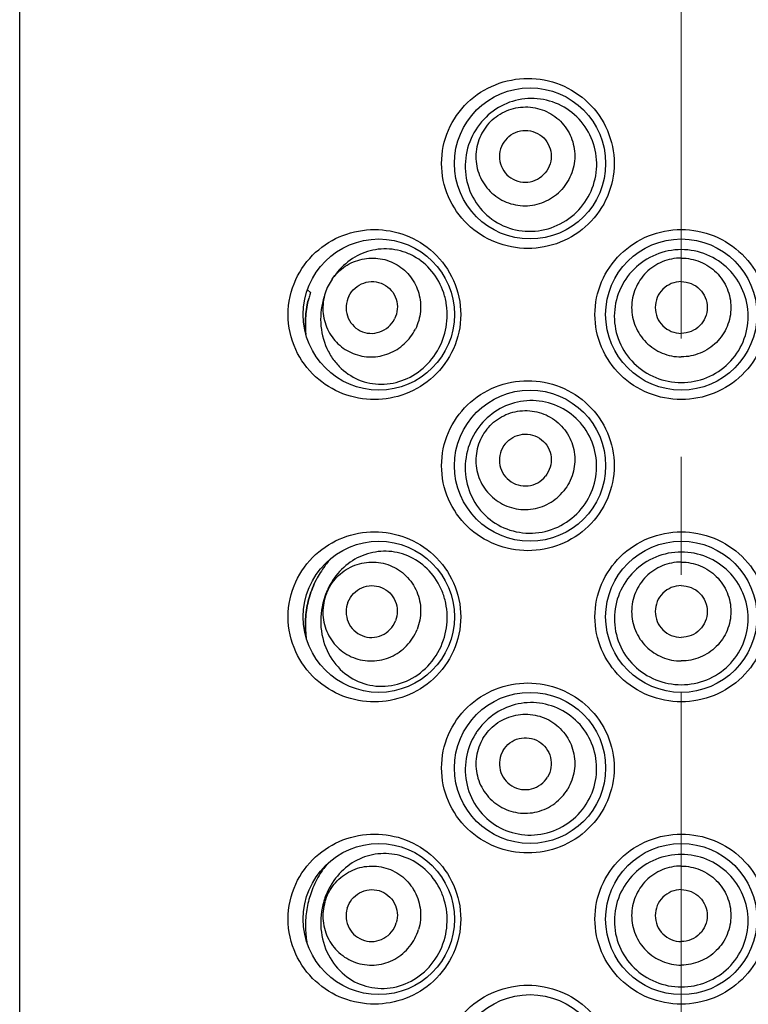
# Model space of a CAD drawing. Units: millimetres. Extents: x 72 to 9921, y -938 to 626.
# Drawn here: x 8699 to 8715, y -230 to -209 of the extents above; entities that cross this region are included whole.
import ezdxf

# ---------------------------------------------------------------- set-up
doc = ezdxf.new("R2010")
doc.units = ezdxf.units.MM
doc.header["$MEASUREMENT"] = 0
doc.linetypes.add('CENTER', pattern=[2, 1.25, -0.25, 0.25, -0.25])
doc.layers.add('Centerline', color=4, linetype='CENTER', lineweight=15)

msp = doc.modelspace()

# ---------------------------------------------------------------- linework, layer by layer
at = {"linetype": 'Continuous'}
for p, q in [((8699.118, -426.294), (8699.118, -186.293)), ((8705.206, -215.219), (8705.273, -215.275)), ((8705.273, -215.275), (8705.272, -215.279)), ((8705.273, -215.275), (8705.272, -215.279))]:
    msp.add_line(p, q, dxfattribs=at)
for centre in [(8709.918, -212.543), (8706.718, -215.743), (8713.118, -215.743), (8709.918, -218.943), (8706.718, -222.143), (8713.118, -222.143), (8709.918, -225.343), (8706.718, -228.543), (8713.118, -228.543), (8709.918, -231.743)]:
    msp.add_circle(centre, 1.6, dxfattribs=at)
for centre, radius, start, end in [((8706.605, -215.612), 1.072, 153.6289, 162.5063), ((8706.605, -215.612), 1.072, 144.7149, 153.5924), ((8707.302, -215.951), 2.139, 162.3522, 165.0717), ((8707.297, -215.95), 2.133, 162.0617, 162.3512), ((8707.113, -215.859), 1.93, 162.5076, 162.9466), ((8707.117, -222.223), 1.928, 136.0122, 143.1667), ((8707.182, -222.27), 2.007, 143.1981, 152.9605), ((8707.012, -222.208), 1.521, 146.7285, 154.5156), ((8707.029, -222.216), 1.54, 154.5084, 158.3003), ((8709.971, -225.374), 1.424, 144.2666, 148.1), ((8707.257, -228.679), 2.091, 158.8683, 168.3316), ((8707.017, -228.604), 1.527, 151.9547, 159.64), ((8707.031, -228.609), 1.543, 159.6248, 163.3276)]:
    msp.add_arc(centre, radius, start, end, dxfattribs=at)
for points, knots in [([(8709.871, -214.343), (8709.638, -214.343), (8709.166, -214.253), (8708.561, -213.863), (8708.145, -213.265), (8707.995, -212.543), (8708.145, -211.822), (8708.561, -211.224), (8709.166, -210.834), (8709.638, -210.743), (8709.871, -210.743)], [0, 0, 0, 0, 0.123812, 0.24744, 0.372678, 0.499985, 0.627298, 0.752547, 0.876181, 1, 1, 1, 1]), ([(8709.871, -210.743), (8710.104, -210.743), (8710.577, -210.834), (8711.185, -211.226), (8711.599, -211.826), (8711.746, -212.543), (8711.599, -213.26), (8711.185, -213.861), (8710.578, -214.253), (8710.104, -214.343), (8709.871, -214.343)], [0, 0, 0, 0, 0.123458, 0.248334, 0.374024, 0.499992, 0.62596, 0.751652, 0.876534, 1, 1, 1, 1]), ([(8710.949, -213.525), (8711.071, -213.392), (8711.268, -213.078), (8711.364, -212.531), (8711.246, -211.989), (8710.932, -211.533), (8710.473, -211.233), (8709.939, -211.133), (8709.411, -211.242), (8709.112, -211.44), (8708.986, -211.562)], [0, 0, 0, 0, 0.126356, 0.253094, 0.379778, 0.505996, 0.631172, 0.754828, 0.877323, 1, 1, 1, 1]), ([(8709.081, -211.656), (8709.177, -211.56), (8709.411, -211.403), (8709.821, -211.32), (8710.232, -211.4), (8710.58, -211.631), (8710.811, -211.979), (8710.891, -212.39), (8710.808, -212.8), (8710.651, -213.034), (8710.555, -213.13)], [0, 0, 0, 0, 0.125448, 0.250621, 0.375439, 0.5, 0.624561, 0.749379, 0.874552, 1, 1, 1, 1]), ([(8708.986, -211.562), (8708.853, -211.691), (8708.633, -212.007), (8708.508, -212.569), (8708.608, -213.139), (8708.925, -213.617), (8709.401, -213.924), (8709.958, -214.017), (8710.511, -213.886), (8710.822, -213.662), (8710.949, -213.525)], [0, 0, 0, 0, 0.124915, 0.251809, 0.378781, 0.503718, 0.626776, 0.749755, 0.874095, 1, 1, 1, 1]), ([(8709.081, -211.656), (8708.984, -211.753), (8708.828, -211.986), (8708.744, -212.397), (8708.824, -212.807), (8709.056, -213.155), (8709.404, -213.387), (8709.814, -213.466), (8710.225, -213.383), (8710.458, -213.227), (8710.555, -213.13)], [0, 0, 0, 0, 0.125448, 0.250621, 0.375439, 0.5, 0.624561, 0.749379, 0.874552, 1, 1, 1, 1]), ([(8709.432, -212.007), (8709.381, -212.058), (8709.299, -212.18), (8709.256, -212.395), (8709.297, -212.61), (8709.419, -212.792), (8709.601, -212.914), (8709.816, -212.955), (8710.031, -212.912), (8710.153, -212.83), (8710.204, -212.779)], [0, 0, 0, 0, 0.125454, 0.250618, 0.375439, 0.5, 0.624561, 0.749382, 0.874546, 1, 1, 1, 1]), ([(8709.432, -212.007), (8709.482, -211.957), (8709.604, -211.875), (8709.819, -211.831), (8710.035, -211.873), (8710.217, -211.994), (8710.338, -212.176), (8710.38, -212.392), (8710.336, -212.607), (8710.254, -212.729), (8710.204, -212.779)], [0, 0, 0, 0, 0.125454, 0.250618, 0.375439, 0.5, 0.624561, 0.749382, 0.874546, 1, 1, 1, 1]), ([(8706.625, -217.543), (8706.399, -217.543), (8705.942, -217.459), (8705.342, -217.087), (8704.907, -216.492), (8704.743, -215.743), (8704.907, -214.994), (8705.342, -214.399), (8705.942, -214.028), (8706.399, -213.943), (8706.625, -213.943)], [0, 0, 0, 0, 0.119593, 0.239897, 0.366008, 0.499971, 0.633946, 0.760082, 0.8804, 1, 1, 1, 1]), ([(8706.625, -213.943), (8706.848, -213.943), (8707.308, -214.027), (8707.915, -214.403), (8708.346, -215.004), (8708.504, -215.743), (8708.346, -216.483), (8707.914, -217.084), (8707.308, -217.459), (8706.848, -217.543), (8706.625, -217.543)], [0, 0, 0, 0, 0.118325, 0.241548, 0.36943, 0.500019, 0.63061, 0.758502, 0.881731, 1, 1, 1, 1]), ([(8713.118, -217.543), (8712.882, -217.543), (8712.405, -217.451), (8711.798, -217.054), (8711.388, -216.455), (8711.243, -215.743), (8711.388, -215.031), (8711.798, -214.432), (8712.405, -214.036), (8712.882, -213.943), (8713.118, -213.943)], [0, 0, 0, 0, 0.125116, 0.250044, 0.37494, 0.499991, 0.625043, 0.749941, 0.874872, 1, 1, 1, 1]), ([(8713.118, -213.943), (8713.354, -213.943), (8713.83, -214.036), (8714.437, -214.432), (8714.847, -215.031), (8714.992, -215.743), (8714.847, -216.455), (8714.437, -217.054), (8713.83, -217.451), (8713.354, -217.543), (8713.118, -217.543)], [0, 0, 0, 0, 0.125116, 0.250044, 0.374941, 0.499991, 0.625044, 0.749942, 0.874873, 1, 1, 1, 1]), ([(8708.049, -216.328), (8708.117, -216.165), (8708.176, -215.899), (8708.158, -215.543), (8708.079, -215.199), (8707.869, -214.813), (8707.537, -214.535), (8707.235, -214.405), (8706.925, -214.337), (8706.526, -214.365), (8706.092, -214.572), (8705.865, -214.802), (8705.772, -214.934)], [0, 0, 0, 0, 0.133117, 0.200234, 0.26707, 0.397897, 0.523785, 0.584877, 0.644718, 0.761564, 0.878655, 1, 1, 1, 1]), ([(8713.118, -214.368), (8712.934, -214.368), (8712.563, -214.441), (8712.093, -214.755), (8711.777, -215.223), (8711.664, -215.777), (8711.774, -216.332), (8712.091, -216.8), (8712.563, -217.11), (8712.934, -217.182), (8713.118, -217.182)], [0, 0, 0, 0, 0.125063, 0.250008, 0.374957, 0.500011, 0.625054, 0.749978, 0.874916, 1, 1, 1, 1]), ([(8713.118, -217.182), (8713.301, -217.182), (8713.673, -217.11), (8714.144, -216.8), (8714.462, -216.332), (8714.571, -215.777), (8714.458, -215.223), (8714.142, -214.755), (8713.673, -214.441), (8713.301, -214.368), (8713.118, -214.368)], [0, 0, 0, 0, 0.125085, 0.250024, 0.374947, 0.499991, 0.625044, 0.749994, 0.874937, 1, 1, 1, 1]), ([(8705.73, -214.993), (8705.805, -214.887), (8705.994, -214.702), (8706.358, -214.547), (8706.751, -214.536), (8707.119, -214.671), (8707.411, -214.933), (8707.586, -215.286), (8707.621, -215.68), (8707.548, -215.935), (8707.491, -216.051)], [0, 0, 0, 0, 0.126007, 0.25123, 0.375609, 0.499504, 0.623538, 0.748255, 0.873825, 1, 1, 1, 1]), ([(8713.118, -214.547), (8712.981, -214.547), (8712.705, -214.602), (8712.356, -214.834), (8712.122, -215.182), (8712.04, -215.593), (8712.122, -216.004), (8712.356, -216.352), (8712.705, -216.585), (8712.981, -216.639), (8713.118, -216.639)], [0, 0, 0, 0, 0.12523, 0.250312, 0.375221, 0.5, 0.624779, 0.749688, 0.87477, 1, 1, 1, 1]), ([(8713.118, -214.547), (8713.254, -214.547), (8713.53, -214.602), (8713.879, -214.834), (8714.113, -215.182), (8714.195, -215.593), (8714.113, -216.004), (8713.879, -216.352), (8713.53, -216.585), (8713.254, -216.639), (8713.118, -216.639)], [0, 0, 0, 0, 0.12523, 0.250312, 0.375221, 0.5, 0.624779, 0.749688, 0.87477, 1, 1, 1, 1]), ([(8706.084, -215.353), (8706.116, -215.289), (8706.205, -215.173), (8706.394, -215.062), (8706.609, -215.032), (8706.819, -215.088), (8706.99, -215.221), (8707.096, -215.411), (8707.122, -215.628), (8707.083, -215.769), (8707.051, -215.833)], [0, 0, 0, 0, 0.126112, 0.25155, 0.3761, 0.5, 0.6239, 0.74845, 0.873888, 1, 1, 1, 1]), ([(8713.118, -215.045), (8713.046, -215.045), (8712.902, -215.074), (8712.719, -215.196), (8712.596, -215.378), (8712.553, -215.593), (8712.596, -215.809), (8712.719, -215.991), (8712.902, -216.113), (8713.046, -216.141), (8713.118, -216.141)], [0, 0, 0, 0, 0.125236, 0.250309, 0.375221, 0.5, 0.624779, 0.749691, 0.874764, 1, 1, 1, 1]), ([(8713.118, -215.045), (8713.189, -215.045), (8713.334, -215.074), (8713.517, -215.196), (8713.639, -215.378), (8713.682, -215.593), (8713.639, -215.809), (8713.517, -215.991), (8713.334, -216.113), (8713.189, -216.141), (8713.118, -216.141)], [0, 0, 0, 0, 0.125236, 0.250309, 0.375221, 0.5, 0.624779, 0.749691, 0.874764, 1, 1, 1, 1]), ([(8705.583, -215.289), (8705.544, -215.413), (8705.511, -215.676), (8705.608, -216.059), (8705.836, -216.379), (8706.166, -216.59), (8706.552, -216.664), (8706.939, -216.59), (8707.274, -216.38), (8707.433, -216.167), (8707.491, -216.051)], [0, 0, 0, 0, 0.126007, 0.25123, 0.375609, 0.499504, 0.623538, 0.748255, 0.873825, 1, 1, 1, 1]), ([(8706.084, -215.353), (8706.052, -215.417), (8706.013, -215.559), (8706.039, -215.776), (8706.146, -215.966), (8706.317, -216.099), (8706.526, -216.155), (8706.742, -216.124), (8706.93, -216.014), (8707.019, -215.897), (8707.051, -215.833)], [0, 0, 0, 0, 0.126112, 0.25155, 0.3761, 0.5, 0.6239, 0.74845, 0.873888, 1, 1, 1, 1]), ([(8705.235, -215.4), (8705.223, -215.446), (8705.184, -215.616), (8705.157, -215.873), (8705.166, -216.084), (8705.174, -216.167)], [0, 0, 0, 0, 0.18392, 0.675691, 1, 1, 1, 1]), ([(8705.174, -216.165), (8705.166, -216.082), (8705.157, -215.873), (8705.184, -215.616), (8705.223, -215.446), (8705.235, -215.4)], [0, 0, 0, 0, 0.32199, 0.815449, 1, 1, 1, 1]), ([(8705.56, -215.363), (8705.503, -215.541), (8705.454, -215.919), (8705.563, -216.38), (8705.744, -216.694), (8705.97, -216.952), (8706.334, -217.176), (8706.838, -217.249), (8707.342, -217.121), (8707.778, -216.806), (8707.978, -216.497), (8708.049, -216.328)], [0, 0, 0, 0, 0.133383, 0.265441, 0.329055, 0.390569, 0.508478, 0.624879, 0.744471, 0.869599, 1, 1, 1, 1]), ([(8709.871, -220.743), (8709.638, -220.743), (8709.166, -220.653), (8708.561, -220.263), (8708.145, -219.665), (8707.995, -218.943), (8708.145, -218.222), (8708.561, -217.624), (8709.166, -217.234), (8709.638, -217.143), (8709.871, -217.143)], [0, 0, 0, 0, 0.123812, 0.24744, 0.372678, 0.499985, 0.627298, 0.752547, 0.876181, 1, 1, 1, 1]), ([(8709.871, -217.143), (8710.104, -217.143), (8710.577, -217.234), (8711.185, -217.626), (8711.599, -218.226), (8711.746, -218.943), (8711.599, -219.66), (8711.185, -220.261), (8710.578, -220.653), (8710.104, -220.743), (8709.871, -220.743)], [0, 0, 0, 0, 0.123458, 0.248334, 0.374024, 0.499992, 0.62596, 0.751652, 0.876534, 1, 1, 1, 1]), ([(8711.045, -219.804), (8711.153, -219.659), (8711.316, -219.324), (8711.351, -218.769), (8711.174, -218.242), (8710.811, -217.825), (8710.321, -217.579), (8709.779, -217.539), (8709.266, -217.706), (8708.989, -217.936), (8708.877, -218.071)], [0, 0, 0, 0, 0.126604, 0.253459, 0.380154, 0.50623, 0.631091, 0.754419, 0.87688, 1, 1, 1, 1]), ([(8709.003, -218.172), (8709.088, -218.065), (8709.302, -217.884), (8709.701, -217.756), (8710.119, -217.79), (8710.49, -217.982), (8710.759, -218.302), (8710.885, -218.701), (8710.848, -219.119), (8710.718, -219.368), (8710.633, -219.475)], [0, 0, 0, 0, 0.125369, 0.25051, 0.37536, 0.5, 0.62464, 0.74949, 0.874631, 1, 1, 1, 1]), ([(8708.877, -218.071), (8708.758, -218.214), (8708.575, -218.553), (8708.514, -219.125), (8708.679, -219.675), (8709.045, -220.11), (8709.549, -220.361), (8710.111, -220.395), (8710.647, -220.208), (8710.933, -219.953), (8711.045, -219.804)], [0, 0, 0, 0, 0.125456, 0.252546, 0.379001, 0.503216, 0.625989, 0.749164, 0.873857, 1, 1, 1, 1]), ([(8709.003, -218.172), (8708.917, -218.278), (8708.787, -218.528), (8708.751, -218.945), (8708.876, -219.345), (8709.145, -219.665), (8709.517, -219.857), (8709.934, -219.891), (8710.333, -219.763), (8710.548, -219.581), (8710.633, -219.475)], [0, 0, 0, 0, 0.125369, 0.25051, 0.37536, 0.5, 0.62464, 0.74949, 0.874631, 1, 1, 1, 1]), ([(8709.391, -218.482), (8709.435, -218.426), (8709.548, -218.331), (8709.757, -218.264), (8709.975, -218.282), (8710.17, -218.382), (8710.311, -218.55), (8710.377, -218.76), (8710.357, -218.978), (8710.289, -219.109), (8710.245, -219.165)], [0, 0, 0, 0, 0.125376, 0.250507, 0.375361, 0.5, 0.624639, 0.749493, 0.874624, 1, 1, 1, 1]), ([(8709.391, -218.482), (8709.346, -218.538), (8709.278, -218.669), (8709.259, -218.887), (8709.324, -219.096), (8709.465, -219.264), (8709.66, -219.365), (8709.879, -219.382), (8710.088, -219.316), (8710.2, -219.22), (8710.245, -219.165)], [0, 0, 0, 0, 0.125376, 0.250507, 0.375361, 0.5, 0.624639, 0.749493, 0.874624, 1, 1, 1, 1]), ([(8706.625, -223.943), (8706.399, -223.943), (8705.942, -223.859), (8705.342, -223.487), (8704.907, -222.892), (8704.743, -222.143), (8704.907, -221.394), (8705.342, -220.799), (8705.942, -220.428), (8706.399, -220.343), (8706.625, -220.343)], [0, 0, 0, 0, 0.119593, 0.239897, 0.366008, 0.499971, 0.633946, 0.760082, 0.8804, 1, 1, 1, 1]), ([(8706.625, -220.343), (8706.848, -220.343), (8707.308, -220.427), (8707.915, -220.803), (8708.346, -221.404), (8708.504, -222.143), (8708.346, -222.883), (8707.914, -223.484), (8707.308, -223.859), (8706.848, -223.943), (8706.625, -223.943)], [0, 0, 0, 0, 0.118325, 0.241548, 0.36943, 0.500019, 0.63061, 0.758502, 0.881731, 1, 1, 1, 1]), ([(8713.118, -223.943), (8712.882, -223.943), (8712.405, -223.851), (8711.798, -223.454), (8711.388, -222.855), (8711.243, -222.143), (8711.388, -221.431), (8711.798, -220.832), (8712.405, -220.436), (8712.882, -220.343), (8713.118, -220.343)], [0, 0, 0, 0, 0.125116, 0.250044, 0.37494, 0.499991, 0.625043, 0.749941, 0.874872, 1, 1, 1, 1]), ([(8713.118, -220.343), (8713.354, -220.343), (8713.83, -220.436), (8714.437, -220.832), (8714.847, -221.431), (8714.992, -222.143), (8714.847, -222.855), (8714.437, -223.454), (8713.83, -223.851), (8713.354, -223.943), (8713.118, -223.943)], [0, 0, 0, 0, 0.125116, 0.250044, 0.374941, 0.499991, 0.625044, 0.749942, 0.874873, 1, 1, 1, 1]), ([(8708.086, -222.633), (8708.142, -222.467), (8708.182, -222.2), (8708.141, -221.851), (8708.04, -221.519), (8707.81, -221.153), (8707.406, -220.853), (8706.938, -220.728), (8706.467, -220.783), (8706.045, -221.003), (8705.828, -221.239), (8705.74, -221.373)], [0, 0, 0, 0, 0.133694, 0.200891, 0.267675, 0.398086, 0.523381, 0.643355, 0.760221, 0.877796, 1, 1, 1, 1]), ([(8713.118, -220.771), (8712.934, -220.771), (8712.563, -220.845), (8712.094, -221.157), (8711.778, -221.624), (8711.665, -222.177), (8711.775, -222.732), (8712.092, -223.199), (8712.563, -223.508), (8712.934, -223.58), (8713.118, -223.58)], [0, 0, 0, 0, 0.125068, 0.250014, 0.374959, 0.500009, 0.625051, 0.749976, 0.874915, 1, 1, 1, 1]), ([(8713.118, -223.58), (8713.301, -223.58), (8713.672, -223.508), (8714.143, -223.199), (8714.461, -222.732), (8714.571, -222.177), (8714.458, -221.624), (8714.141, -221.157), (8713.672, -220.845), (8713.301, -220.771), (8713.118, -220.771)], [0, 0, 0, 0, 0.125086, 0.250027, 0.374951, 0.499993, 0.625043, 0.749988, 0.874932, 1, 1, 1, 1]), ([(8705.609, -221.651), (8705.659, -221.524), (8705.81, -221.288), (8706.151, -221.047), (8706.557, -220.956), (8706.965, -221.029), (8707.312, -221.256), (8707.545, -221.6), (8707.629, -222.009), (8707.577, -222.284), (8707.527, -222.411)], [0, 0, 0, 0, 0.126028, 0.251444, 0.376023, 0.5, 0.623977, 0.748556, 0.873972, 1, 1, 1, 1]), ([(8713.118, -220.983), (8712.981, -220.983), (8712.705, -221.038), (8712.356, -221.271), (8712.122, -221.619), (8712.04, -222.031), (8712.122, -222.442), (8712.356, -222.791), (8712.705, -223.024), (8712.981, -223.078), (8713.118, -223.078)], [0, 0, 0, 0, 0.12515, 0.2502, 0.375141, 0.5, 0.624859, 0.7498, 0.87485, 1, 1, 1, 1]), ([(8713.118, -220.983), (8713.254, -220.983), (8713.53, -221.038), (8713.879, -221.271), (8714.113, -221.619), (8714.195, -222.031), (8714.113, -222.442), (8713.879, -222.791), (8713.53, -223.024), (8713.254, -223.078), (8713.118, -223.078)], [0, 0, 0, 0, 0.12515, 0.2502, 0.375141, 0.5, 0.624859, 0.7498, 0.87485, 1, 1, 1, 1]), ([(8705.394, -221.358), (8705.335, -221.472), (8705.239, -221.714), (8705.164, -222.093), (8705.16, -222.391), (8705.178, -222.558), (8705.183, -222.599)], [0, 0, 0, 0, 0.302256, 0.606227, 0.903973, 1, 1, 1, 1]), ([(8705.183, -222.597), (8705.178, -222.557), (8705.16, -222.391), (8705.164, -222.093), (8705.239, -221.714), (8705.335, -221.472), (8705.394, -221.358)], [0, 0, 0, 0, 0.094552, 0.392784, 0.697251, 1, 1, 1, 1]), ([(8706.065, -221.832), (8706.092, -221.765), (8706.171, -221.641), (8706.35, -221.516), (8706.562, -221.468), (8706.776, -221.506), (8706.958, -221.625), (8707.079, -221.805), (8707.123, -222.019), (8707.096, -222.164), (8707.07, -222.23)], [0, 0, 0, 0, 0.126035, 0.251441, 0.376023, 0.5, 0.623977, 0.748559, 0.873965, 1, 1, 1, 1]), ([(8713.118, -221.482), (8713.046, -221.482), (8712.902, -221.511), (8712.719, -221.633), (8712.596, -221.815), (8712.553, -222.031), (8712.596, -222.246), (8712.719, -222.429), (8712.902, -222.551), (8713.046, -222.579), (8713.118, -222.579)], [0, 0, 0, 0, 0.125157, 0.250197, 0.375141, 0.5, 0.624859, 0.749803, 0.874843, 1, 1, 1, 1]), ([(8713.118, -221.482), (8713.189, -221.482), (8713.334, -221.511), (8713.517, -221.633), (8713.639, -221.815), (8713.682, -222.031), (8713.639, -222.246), (8713.517, -222.429), (8713.334, -222.551), (8713.189, -222.579), (8713.118, -222.579)], [0, 0, 0, 0, 0.125157, 0.250197, 0.375141, 0.5, 0.624859, 0.749803, 0.874843, 1, 1, 1, 1]), ([(8705.598, -221.646), (8705.526, -221.828), (8705.45, -222.221), (8705.557, -222.799), (8705.868, -223.275), (8706.327, -223.57), (8706.858, -223.648), (8707.386, -223.503), (8707.833, -223.154), (8708.025, -222.816), (8708.086, -222.633)], [0, 0, 0, 0, 0.132442, 0.264841, 0.389857, 0.507841, 0.624086, 0.743714, 0.869193, 1, 1, 1, 1]), ([(8705.609, -221.651), (8705.558, -221.777), (8705.507, -222.053), (8705.591, -222.462), (8705.823, -222.806), (8706.17, -223.032), (8706.578, -223.105), (8706.984, -223.014), (8707.325, -222.774), (8707.476, -222.538), (8707.527, -222.411)], [0, 0, 0, 0, 0.126028, 0.251444, 0.376023, 0.5, 0.623977, 0.748556, 0.873972, 1, 1, 1, 1]), ([(8706.065, -221.832), (8706.039, -221.898), (8706.012, -222.042), (8706.056, -222.256), (8706.178, -222.437), (8706.36, -222.555), (8706.573, -222.594), (8706.786, -222.546), (8706.964, -222.42), (8707.044, -222.296), (8707.07, -222.23)], [0, 0, 0, 0, 0.126035, 0.251441, 0.376023, 0.5, 0.623977, 0.748559, 0.873965, 1, 1, 1, 1]), ([(8709.871, -227.143), (8709.638, -227.143), (8709.166, -227.053), (8708.561, -226.663), (8708.145, -226.065), (8707.995, -225.343), (8708.145, -224.622), (8708.561, -224.024), (8709.166, -223.634), (8709.638, -223.543), (8709.871, -223.543)], [0, 0, 0, 0, 0.123812, 0.24744, 0.372678, 0.499985, 0.627298, 0.752547, 0.876181, 1, 1, 1, 1]), ([(8709.871, -223.543), (8710.104, -223.543), (8710.577, -223.634), (8711.185, -224.026), (8711.599, -224.626), (8711.746, -225.343), (8711.599, -226.06), (8711.185, -226.661), (8710.578, -227.053), (8710.104, -227.143), (8709.871, -227.143)], [0, 0, 0, 0, 0.123458, 0.248334, 0.374024, 0.499992, 0.62596, 0.751652, 0.876534, 1, 1, 1, 1]), ([(8711.144, -226.048), (8711.231, -225.893), (8711.349, -225.547), (8711.318, -225.003), (8711.087, -224.51), (8710.691, -224.141), (8710.191, -223.948), (8709.661, -223.955), (8709.172, -224.157), (8708.917, -224.402), (8708.816, -224.542)], [0, 0, 0, 0, 0.126815, 0.25375, 0.380406, 0.506296, 0.630864, 0.753975, 0.876497, 1, 1, 1, 1]), ([(8708.922, -224.717), (8708.992, -224.599), (8709.18, -224.391), (8709.559, -224.211), (8709.977, -224.189), (8710.371, -224.329), (8710.681, -224.61), (8710.859, -224.99), (8710.879, -225.408), (8710.784, -225.673), (8710.714, -225.79)], [0, 0, 0, 0, 0.125308, 0.250423, 0.375299, 0.5, 0.624701, 0.749577, 0.874692, 1, 1, 1, 1]), ([(8708.763, -224.621), (8708.664, -224.779), (8708.528, -225.139), (8708.547, -225.711), (8708.785, -226.229), (8709.203, -226.606), (8709.733, -226.788), (8710.293, -226.75), (8710.801, -226.498), (8711.052, -226.21), (8711.144, -226.048)], [0, 0, 0, 0, 0.126097, 0.253172, 0.378847, 0.502319, 0.62496, 0.74849, 0.873612, 1, 1, 1, 1]), ([(8708.922, -224.717), (8708.851, -224.834), (8708.756, -225.098), (8708.776, -225.517), (8708.954, -225.896), (8709.264, -226.178), (8709.658, -226.318), (8710.077, -226.296), (8710.455, -226.116), (8710.644, -225.907), (8710.714, -225.79)], [0, 0, 0, 0, 0.125308, 0.250423, 0.375299, 0.5, 0.624701, 0.749577, 0.874692, 1, 1, 1, 1]), ([(8709.348, -224.972), (8709.385, -224.911), (8709.484, -224.801), (8709.682, -224.707), (8709.901, -224.696), (8710.108, -224.769), (8710.27, -224.917), (8710.363, -225.115), (8710.374, -225.335), (8710.324, -225.473), (8710.287, -225.535)], [0, 0, 0, 0, 0.125315, 0.25042, 0.375299, 0.5, 0.624701, 0.74958, 0.874685, 1, 1, 1, 1]), ([(8709.348, -224.972), (8709.312, -225.034), (8709.262, -225.172), (8709.272, -225.391), (8709.365, -225.59), (8709.528, -225.737), (8709.734, -225.811), (8709.953, -225.8), (8710.152, -225.705), (8710.25, -225.596), (8710.287, -225.535)], [0, 0, 0, 0, 0.125315, 0.25042, 0.375299, 0.5, 0.624701, 0.74958, 0.874685, 1, 1, 1, 1]), ([(8706.625, -230.343), (8706.399, -230.343), (8705.942, -230.259), (8705.342, -229.887), (8704.907, -229.292), (8704.743, -228.543), (8704.907, -227.794), (8705.342, -227.199), (8705.942, -226.828), (8706.399, -226.743), (8706.625, -226.743)], [0, 0, 0, 0, 0.119593, 0.239897, 0.366008, 0.499971, 0.633946, 0.760082, 0.8804, 1, 1, 1, 1]), ([(8706.625, -226.743), (8706.848, -226.743), (8707.308, -226.827), (8707.915, -227.203), (8708.346, -227.804), (8708.504, -228.543), (8708.346, -229.283), (8707.914, -229.884), (8707.308, -230.259), (8706.848, -230.343), (8706.625, -230.343)], [0, 0, 0, 0, 0.118325, 0.241548, 0.36943, 0.500019, 0.63061, 0.758502, 0.881731, 1, 1, 1, 1]), ([(8713.118, -230.343), (8712.882, -230.343), (8712.405, -230.251), (8711.798, -229.854), (8711.388, -229.255), (8711.243, -228.543), (8711.388, -227.831), (8711.798, -227.232), (8712.405, -226.836), (8712.882, -226.743), (8713.118, -226.743)], [0, 0, 0, 0, 0.125116, 0.250044, 0.37494, 0.499991, 0.625043, 0.749941, 0.874872, 1, 1, 1, 1]), ([(8713.118, -226.743), (8713.354, -226.743), (8713.83, -226.836), (8714.437, -227.232), (8714.847, -227.831), (8714.992, -228.543), (8714.847, -229.255), (8714.437, -229.854), (8713.83, -230.251), (8713.354, -230.343), (8713.118, -230.343)], [0, 0, 0, 0, 0.125116, 0.250044, 0.374941, 0.499991, 0.625044, 0.749942, 0.874873, 1, 1, 1, 1]), ([(8708.118, -228.929), (8708.161, -228.758), (8708.181, -228.487), (8708.111, -228.14), (8707.983, -227.817), (8707.723, -227.472), (8707.362, -227.251), (8707.051, -227.167), (8706.739, -227.142), (8706.35, -227.222), (8705.944, -227.482), (8705.746, -227.742), (8705.669, -227.886)], [0, 0, 0, 0, 0.134002, 0.20112, 0.267656, 0.397134, 0.521226, 0.581525, 0.6408, 0.757512, 0.875974, 1, 1, 1, 1]), ([(8713.118, -227.175), (8712.934, -227.175), (8712.564, -227.247), (8712.094, -227.558), (8711.778, -228.025), (8711.665, -228.578), (8711.776, -229.132), (8712.093, -229.599), (8712.564, -229.908), (8712.934, -229.979), (8713.118, -229.979)], [0, 0, 0, 0, 0.125072, 0.250018, 0.37496, 0.500007, 0.625047, 0.749974, 0.874915, 1, 1, 1, 1]), ([(8713.118, -229.979), (8713.301, -229.979), (8713.672, -229.908), (8714.143, -229.599), (8714.46, -229.132), (8714.57, -228.578), (8714.458, -228.025), (8714.141, -227.558), (8713.672, -227.247), (8713.301, -227.175), (8713.118, -227.175)], [0, 0, 0, 0, 0.125086, 0.250028, 0.374954, 0.499995, 0.625041, 0.749984, 0.874928, 1, 1, 1, 1]), ([(8705.636, -227.364), (8705.579, -227.432), (8705.451, -227.608), (8705.353, -227.805), (8705.306, -227.925)], [0, 0, 0, 0, 0.407412, 1, 1, 1, 1]), ([(8705.578, -228.174), (8705.617, -228.043), (8705.746, -227.795), (8706.065, -227.525), (8706.462, -227.399), (8706.875, -227.436), (8707.241, -227.63), (8707.503, -227.953), (8707.624, -228.353), (8707.596, -228.632), (8707.558, -228.763)], [0, 0, 0, 0, 0.125969, 0.251359, 0.375963, 0.5, 0.624037, 0.748641, 0.874031, 1, 1, 1, 1]), ([(8713.118, -227.42), (8712.981, -227.42), (8712.705, -227.474), (8712.356, -227.708), (8712.122, -228.057), (8712.04, -228.468), (8712.122, -228.88), (8712.356, -229.229), (8712.705, -229.462), (8712.981, -229.517), (8713.118, -229.517)], [0, 0, 0, 0, 0.125089, 0.250113, 0.37508, 0.5, 0.62492, 0.749887, 0.874911, 1, 1, 1, 1]), ([(8713.118, -227.42), (8713.254, -227.42), (8713.53, -227.474), (8713.879, -227.708), (8714.113, -228.057), (8714.195, -228.468), (8714.113, -228.88), (8713.879, -229.229), (8713.53, -229.462), (8713.254, -229.517), (8713.118, -229.517)], [0, 0, 0, 0, 0.125089, 0.250113, 0.37508, 0.5, 0.62492, 0.749887, 0.874911, 1, 1, 1, 1]), ([(8706.049, -228.314), (8706.07, -228.246), (8706.137, -228.115), (8706.305, -227.974), (8706.512, -227.908), (8706.728, -227.927), (8706.92, -228.029), (8707.058, -228.198), (8707.121, -228.408), (8707.107, -228.554), (8707.086, -228.622)], [0, 0, 0, 0, 0.125975, 0.251356, 0.375963, 0.5, 0.624037, 0.748644, 0.874025, 1, 1, 1, 1]), ([(8713.118, -227.919), (8713.046, -227.919), (8712.902, -227.948), (8712.719, -228.07), (8712.596, -228.253), (8712.553, -228.468), (8712.596, -228.684), (8712.719, -228.867), (8712.902, -228.989), (8713.046, -229.018), (8713.118, -229.018)], [0, 0, 0, 0, 0.125095, 0.25011, 0.37508, 0.5, 0.62492, 0.74989, 0.874905, 1, 1, 1, 1]), ([(8713.118, -227.919), (8713.189, -227.919), (8713.334, -227.948), (8713.517, -228.07), (8713.639, -228.253), (8713.682, -228.468), (8713.639, -228.684), (8713.517, -228.867), (8713.334, -228.989), (8713.189, -229.018), (8713.118, -229.018)], [0, 0, 0, 0, 0.125095, 0.25011, 0.37508, 0.5, 0.62492, 0.74989, 0.874905, 1, 1, 1, 1]), ([(8705.209, -228.256), (8705.185, -228.371), (8705.157, -228.606), (8705.169, -228.869), (8705.191, -229.011), (8705.196, -229.038)], [0, 0, 0, 0, 0.44949, 0.898475, 1, 1, 1, 1]), ([(8705.553, -228.167), (8705.497, -228.354), (8705.456, -228.749), (8705.613, -229.309), (8705.96, -229.748), (8706.435, -229.999), (8706.968, -230.034), (8707.484, -229.85), (8707.904, -229.468), (8708.07, -229.116), (8708.118, -228.929)], [0, 0, 0, 0, 0.133214, 0.264312, 0.387501, 0.504678, 0.621261, 0.741895, 0.86847, 1, 1, 1, 1]), ([(8705.578, -228.174), (8705.539, -228.305), (8705.512, -228.584), (8705.632, -228.984), (8705.895, -229.306), (8706.261, -229.501), (8706.674, -229.538), (8707.07, -229.411), (8707.389, -229.142), (8707.519, -228.893), (8707.558, -228.763)], [0, 0, 0, 0, 0.125969, 0.251359, 0.375963, 0.5, 0.624037, 0.748641, 0.874031, 1, 1, 1, 1]), ([(8706.049, -228.314), (8706.029, -228.383), (8706.015, -228.529), (8706.078, -228.738), (8706.215, -228.907), (8706.407, -229.009), (8706.623, -229.029), (8706.831, -228.962), (8706.998, -228.821), (8707.066, -228.691), (8707.086, -228.622)], [0, 0, 0, 0, 0.125975, 0.251356, 0.375963, 0.5, 0.624037, 0.748644, 0.874025, 1, 1, 1, 1]), ([(8709.871, -233.543), (8709.638, -233.543), (8709.166, -233.453), (8708.561, -233.063), (8708.145, -232.465), (8707.995, -231.743), (8708.145, -231.022), (8708.561, -230.424), (8709.166, -230.034), (8709.638, -229.943), (8709.871, -229.943)], [0, 0, 0, 0, 0.123812, 0.24744, 0.372678, 0.499985, 0.627298, 0.752547, 0.876181, 1, 1, 1, 1]), ([(8709.871, -229.943), (8710.104, -229.943), (8710.577, -230.034), (8711.185, -230.426), (8711.599, -231.026), (8711.746, -231.743), (8711.599, -232.46), (8711.185, -233.061), (8710.578, -233.453), (8710.104, -233.543), (8709.871, -233.543)], [0, 0, 0, 0, 0.123458, 0.248334, 0.374024, 0.499992, 0.62596, 0.751652, 0.876534, 1, 1, 1, 1])]:
    msp.add_open_spline(points, degree=3, knots=knots, dxfattribs=at)
at = {"layer": 'Centerline', "ltscale": 10}
msp.add_line((8713.118, -183.753), (8713.118, -442.618), dxfattribs=at)

doc.saveas('drawing.dxf')
